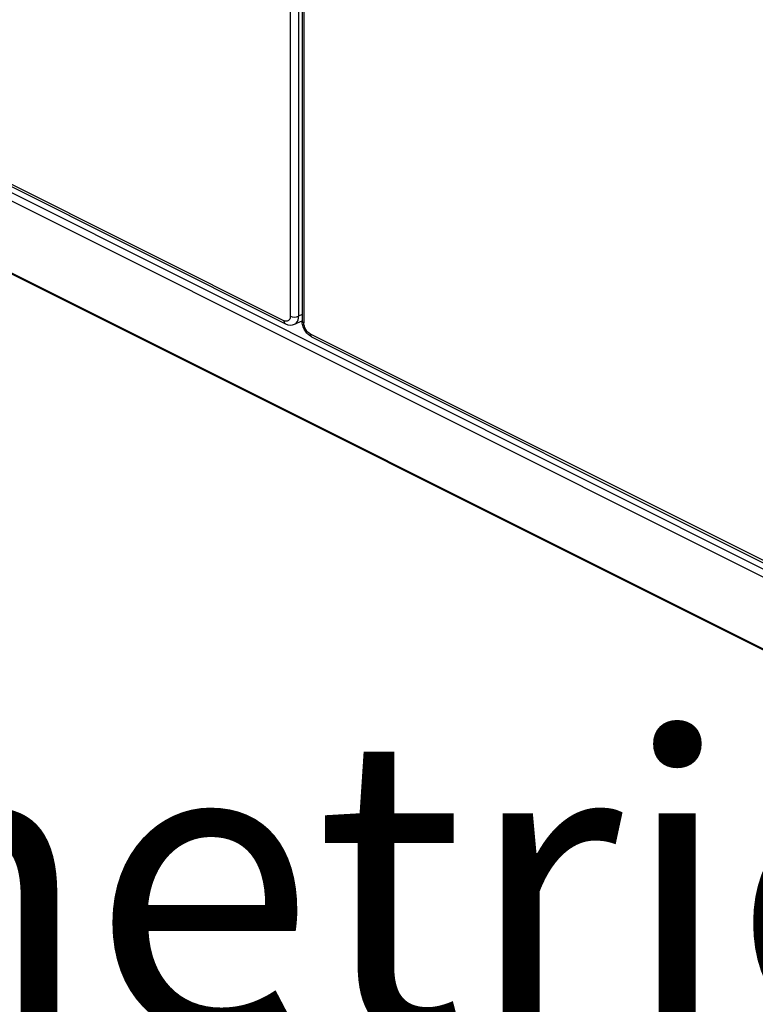
# Model space of a CAD drawing. Units: millimetres. Extents: x 612 to 10116, y 429 to 3789.
# Drawn here: x 4097 to 4222, y 1206 to 1373 of the extents above; entities that cross this region are included whole.
import ezdxf

# ---------------------------------------------------------------- set-up
doc = ezdxf.new("R2010")
doc.units = ezdxf.units.MM
doc.header["$LTSCALE"] = 326.7
for name, color, linetype in [('HOUGAI-01_89DXF_CONTINUOUS_LINE', 7, 'CONTINUOUS'), ('HOUGAI-01_MIDXF_CONTINUOUS_LINE', 7, 'CONTINUOUS'), ('XIANGTI-01_3DXF_CONTINUOUS_LINE', 7, 'CONTINUOUS'), ('专利TEXT', 7, 'CONTINUOUS')]:
    doc.layers.add(name, color=color, linetype=linetype)

msp = doc.modelspace()

# ---------------------------------------------------------------- linework, layer by layer
at = {"layer": 'HOUGAI-01_89DXF_CONTINUOUS_LINE', "color": 7, "linetype": 'Continuous'}
for p, q in [((4144.991013, 1490.614569), (4144.991013, 1321.800903)), ((4145.283906, 1490.261015), (4145.283906, 1321.447364)), ((4146.344416, 1319.618254), (4284.674213, 1250.453357)), ((4146.604298, 1319.077386), (4284.934107, 1249.912483))]:
    msp.add_line(p, q, dxfattribs=at)
msp.add_arc((4146.774474, 1319.417497), 0.38028, 229.65298165, 243.41857408, dxfattribs=at)
for points in [[(4145.110136, 1320.988971), (4145.034478, 1321.251844), (4144.991004, 1321.527367), (4144.991013, 1321.800912)], [(4144.991013, 1321.800903), (4144.991045, 1321.647865), (4145.147024, 1321.515791), (4145.283906, 1321.44735)], [(4145.440387, 1320.218891), (4145.299787, 1320.460224), (4145.187387, 1320.720564), (4145.110136, 1320.988971)], [(4145.365937, 1320.905437), (4145.314868, 1321.080854), (4145.283897, 1321.264664), (4145.283906, 1321.447364)], [(4145.953078, 1319.551984), (4145.753797, 1319.749243), (4145.58154, 1319.97661), (4145.440387, 1320.218891)], [(4146.60435, 1319.077361), (4146.36408, 1319.197478), (4146.143989, 1319.36301), (4145.953078, 1319.551984)], [(4146.344405, 1319.61826), (4146.344405, 1319.443622), (4146.395055, 1319.24059), (4146.528275, 1319.127671)]]:
    msp.add_open_spline(points, degree=3, dxfattribs=at)
msp.add_open_spline([(4146.344416, 1319.618254), (4146.233707, 1319.673601), (4145.782983, 1319.992175), (4145.484286, 1320.498922), (4145.365937, 1320.905437)], degree=3, knots=[0, 0, 0, 0, 0.2262077824, 1, 1, 1, 1], dxfattribs=at)
at = {"layer": 'HOUGAI-01_MIDXF_CONTINUOUS_LINE', "color": 7, "linetype": 'Continuous'}
for p, q in [((4142.989574, 1322.59453), (4142.989574, 1491.408181)), ((4144.391339, 1491.402065), (4144.391339, 1322.588399)), ((4003.599268, 1390.990829), (4141.929063, 1321.825931)), ((4003.859161, 1390.449956), (4142.188968, 1321.285051)), ((4144.991013, 1322.865349), (4144.391339, 1322.588399)), ((4143.710497, 1321.221443), (4144.986477, 1321.810733))]:
    msp.add_line(p, q, dxfattribs=at)
for points, knots in [([(4142.989574, 1322.59453), (4142.989585, 1322.370843), (4142.918262, 1321.923118), (4142.486801, 1321.715519), (4142.304682, 1321.722349)], [0, 0, 0, 0, 0.5510436507, 1, 1, 1, 1]), ([(4143.710846, 1321.221678), (4143.81609, 1321.270298), (4144.254653, 1321.586327), (4144.388972, 1322.178004), (4144.391339, 1322.588399)], [0, 0, 0, 0, 0.2202626199, 1, 1, 1, 1])]:
    msp.add_open_spline(points, degree=3, knots=knots, dxfattribs=at)
for points in [[(4142.989574, 1322.594516), (4143.407503, 1322.385551), (4143.970562, 1322.38523), (4144.391339, 1322.588399)], [(4142.304682, 1321.722349), (4142.174894, 1321.727217), (4142.045228, 1321.76784), (4141.929063, 1321.825931)], [(4142.188962, 1321.28507), (4142.010035, 1321.374471), (4141.929075, 1321.625907), (4141.929075, 1321.825925)], [(4142.188956, 1321.285058), (4142.643087, 1321.05797), (4143.249965, 1321.008605), (4143.710867, 1321.221616)]]:
    msp.add_open_spline(points, degree=3, dxfattribs=at)
at = {"layer": 'XIANGTI-01_3DXF_CONTINUOUS_LINE', "color": 7, "linetype": 'Continuous'}
for p, q in [((4286.265204, 1246.779881), (4002.008278, 1388.908344)), ((4007.806692, 1387.462443), (4281.81057, 1250.460505)), ((4009.574789, 1372.795018), (4277.419255, 1238.872785)), ((4010.649811, 1372.46297), (4276.681286, 1239.447233))]:
    msp.add_line(p, q, dxfattribs=at)

# ---------------------------------------------------------------- texts
at = {"layer": '专利TEXT', "color": 3, "linetype": 'Continuous', "insert": (3846.353453, 1251.249065), "char_height": 50, "width": 312.65338157, "attachment_point": 1, "line_spacing_factor": 0.9}
msp.add_mtext('{\\fSimSun|b0|i0|c0|p2;Axonometric Drawing 1}', dxfattribs=at)

doc.saveas('drawing.dxf')
